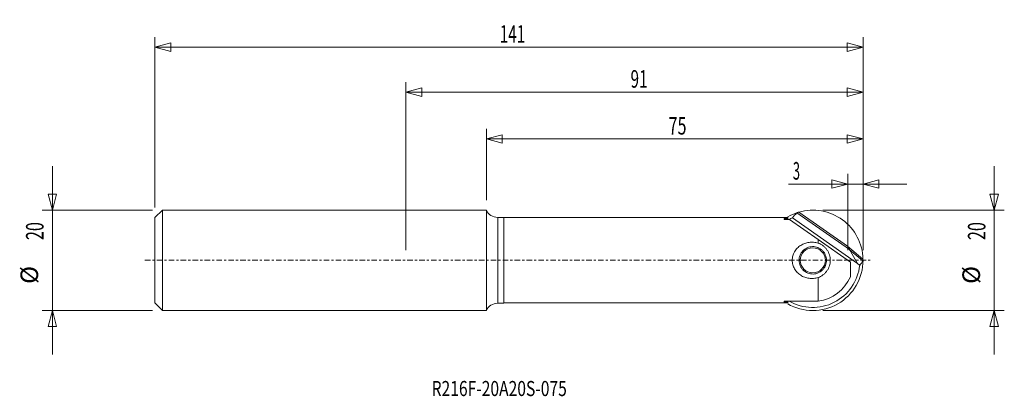
# Model space of a CAD drawing. Units: millimetres. Extents: x -27 to 169, y -27 to 48.
import ezdxf

# ---------------------------------------------------------------- set-up
doc = ezdxf.new("R2010")
doc.units = ezdxf.units.MM
doc.linetypes.add('CENTER', pattern=[47.5, 22, -8.5, 8.5, -8.5])
doc.layers.get('0').update_dxf_attribs({"linetype": 'CONTINUOUS'})
for name, color, linetype in [('1', 4, 'CONTINUOUS'), ('2', 7, 'CONTINUOUS'), ('SK1', 4, 'CONTINUOUS'), ('SK2', 7, 'CONTINUOUS'), ('SK4', 2, 'CENTER'), ('SK6', 5, 'CONTINUOUS')]:
    doc.layers.add(name, color=color, linetype=linetype)
doc.styles.add('iso_b_vert', font='simplex.shx')
doc.dimstyles.get("Standard").update_dxf_attribs({"dimtxt": 0.18, "dimasz": 0.18, "dimexe": 0.18, "dimexo": 0.0625, "dimgap": 0.09, "dimtad": 1, "dimzin": 0, "dimdsep": 52, "dimtxsty": 'Standard', "dimcen": 0.09, "dimadec": 0, "dimazin": 0, "dimtfac": 1, "dimtdec": 4, "dimtofl": 0, "dimtmove": 0, "dimatfit": 3, "dimfxl": 1, "dimtolj": 1, "dimtzin": 0, "dimarcsym": 0})

# ---------------------------------------------------------------- blocks, each defined once
blk = doc.blocks.new('DimnDraft3D1')
at = {"layer": '2', "lineweight": 13}
for p, q in [((50, 2), (50, 35.506253)), ((141, 2), (141, 35.506253)), ((50, 33.506253), (53.174997, 34.356992)), ((50, 33.506253), (141, 33.506253)), ((50, 33.506253), (53.175003, 32.655514)), ((53.174997, 34.356992), (53.175003, 32.655514)), ((141, 33.506253), (137.824997, 34.356992)), ((137.825003, 32.655514), (137.824997, 34.356992)), ((141, 33.506253), (137.825003, 32.655514))]:
    blk.add_line(p, q, dxfattribs=at)
at = {"layer": '2', "lineweight": 18, "insert": (94.721711, 34.381253), "char_height": 3.5, "attachment_point": 7, "line_spacing_factor": 1.084337, "style": 'iso_b_vert'}
blk.add_mtext('\\W0.6351;91', dxfattribs=at)
blk = doc.blocks.new('DimnDraft3D2')
at = {"layer": 'SK2', "lineweight": 13}
for p, q in [((0, 10.4975), (0, 44.465355)), ((0, 42.465355), (3.174997, 43.316094)), ((3.174997, 43.316094), (3.175003, 41.614617)), ((141, 42.465355), (137.824997, 43.316094)), ((137.825003, 41.614617), (137.824997, 43.316094)), ((141, 2), (141, 44.465355)), ((0, 42.465355), (141, 42.465355)), ((0, 42.465355), (3.175003, 41.614617)), ((141, 42.465355), (137.825003, 41.614617))]:
    blk.add_line(p, q, dxfattribs=at)
at = {"layer": 'SK2', "lineweight": 18, "insert": (68.667105, 43.340355), "char_height": 3.5, "attachment_point": 7, "line_spacing_factor": 1.084337, "style": 'iso_b_vert'}
blk.add_mtext('\\W0.6369;141', dxfattribs=at)
blk = doc.blocks.new('DimnDraft3D3')
at = {"layer": '2', "lineweight": 13}
for p, q in [((66.000028, 11.99675), (66.000028, 26.176827)), ((141, 2), (141, 26.176827)), ((66.000028, 24.176827), (69.175025, 25.027566)), ((66.000028, 24.176827), (141, 24.176827)), ((66.000028, 24.176827), (69.175031, 23.326088)), ((69.175025, 25.027566), (69.175031, 23.326088)), ((141, 24.176827), (137.824997, 25.027566)), ((137.825003, 23.326088), (137.824997, 25.027566)), ((141, 24.176827), (137.825003, 23.326088))]:
    blk.add_line(p, q, dxfattribs=at)
at = {"layer": '2', "lineweight": 18, "insert": (102.284225, 25.051827), "char_height": 3.5, "attachment_point": 7, "line_spacing_factor": 1.084337, "style": 'iso_b_vert'}
blk.add_mtext('\\W0.6740;75', dxfattribs=at)
blk = doc.blocks.new('DimnDraft3D4')
at = {"layer": '2', "lineweight": 13}
for p, q in [((137.973787, 15.199924), (134.798784, 16.050663)), ((134.79879, 14.349185), (134.798784, 16.050663)), ((137.973787, 2), (137.973787, 17.199924)), ((141, 2), (141, 17.199924)), ((141, 15.199924), (144.174997, 16.050663)), ((144.174997, 16.050663), (144.175003, 14.349185)), ((126.152998, 15.199924), (149.75, 15.199924)), ((137.973787, 15.199924), (134.79879, 14.349185)), ((141, 15.199924), (144.175003, 14.349185))]:
    blk.add_line(p, q, dxfattribs=at)
at = {"layer": '2', "lineweight": 18, "insert": (127.027998, 16.074924), "char_height": 3.5, "attachment_point": 7, "line_spacing_factor": 1.084337, "style": 'iso_b_vert'}
blk.add_mtext('\\W0.5404;3', dxfattribs=at)
blk = doc.blocks.new('DimnDraft3D5')
at = {"layer": '2', "lineweight": 13}
for p, q in [((167.136654, 18.746), (167.136654, -18.746)), ((166.285915, 13.170997), (167.987392, 13.171003)), ((167.136654, 9.996), (166.285915, 13.170997)), ((167.136654, 9.996), (167.987392, 13.171003)), ((133, 9.996), (169.136654, 9.996)), ((133, -9.996), (169.136654, -9.996)), ((167.136654, -9.996), (166.285915, -13.171003)), ((167.136654, -9.996), (167.987392, -13.170997)), ((167.987392, -13.170997), (166.285915, -13.171003))]:
    blk.add_line(p, q, dxfattribs=at)
at = {"layer": '2', "lineweight": 18, "char_height": 3.5, "attachment_point": 7, "rotation": 90, "line_spacing_factor": 1.084337, "style": 'iso_b_vert'}
for s, insert in [('\\W0.6740;20', (165.386654, 4.034211)), ('%%c', (165.386654, -4.688446))]:
    blk.add_mtext(s, dxfattribs=dict(at, insert=insert))
blk = doc.blocks.new('_CLOSED')
at = {"lineweight": -2}
for p, q in [((-1, 0.166667), (0, 0)), ((-1, 0.166667), (-1, -0.166667)), ((0, 0), (-1, -0.166667)), ((0, 0), (-1, 0))]:
    blk.add_line(p, q, dxfattribs=at)
blk = doc.blocks.new('DimnDraft3D6')
at = {"layer": 'SK2', "lineweight": 13}
for p, q in [((-20.415496, 18.74675), (-20.415496, -18.74675)), ((-21.266235, 13.171747), (-19.564757, 13.171753)), ((-20.415496, 9.99675), (-21.266235, 13.171747)), ((-20.415496, 9.99675), (-19.564757, 13.171753)), ((-0.50075, 9.99675), (-22.415496, 9.99675)), ((-0.50075, -9.99675), (-22.415496, -9.99675)), ((-20.415496, -9.99675), (-21.266235, -13.171753)), ((-20.415496, -9.99675), (-19.564757, -13.171747)), ((-19.564757, -13.171747), (-21.266235, -13.171753))]:
    blk.add_line(p, q, dxfattribs=at)
at = {"layer": 'SK2', "lineweight": 18, "char_height": 3.5, "attachment_point": 7, "rotation": 90, "line_spacing_factor": 1.084337, "style": 'iso_b_vert'}
for s, insert in [('\\W0.6740;20', (-22.165496, 4.034211)), ('%%c', (-22.165496, -4.688446))]:
    blk.add_mtext(s, dxfattribs=dict(at, insert=insert))

msp = doc.modelspace()

# ---------------------------------------------------------------- linework, layer by layer
at = {"layer": '1', "lineweight": 18}
for p, q in [((66, 10), (50, 10)), ((66, 0), (66, 10)), ((69.48, 8.56), (68.26, 8.56)), ((68.26, -8.56), (68.26, 8.56)), ((69.48, 8.56), (69.48, 0)), ((125.84, 8.5), (69.48, 8.5)), ((125.33, 8.33), (125.33, 8.19)), ((125.84, 8.5), (126.02, 8.5)), ((125.84, 8.5), (126.02, 8.37)), ((126.02, 8.33), (126.02, 8.37)), ((126.02, 8.33), (126.02, 8.12)), ((126.02, 8.12), (126.38, 8.12)), ((126.38, 8.12), (132.05, 4.15)), ((139.89, -0.61), (126.94, 8.46)), ((127.85, 9.45), (138.29, 2.14)), ((128.23, 9.61), (137.92, 2.82)), ((132.05, 4.15), (138.5, -0.37)), ((132.05, 4.15), (132.05, 3.43)), ((140.99, 0.24), (137.92, 2.82)), ((140.97, -0.09), (138.26, 2.18)), ((138.29, 2.14), (139.89, -0.61)), ((66, -10), (66, 0)), ((69.48, 0), (69.48, -8.56)), ((138.5, -3.29), (138.5, -0.37)), ((139.89, -0.61), (140.33, -0.98)), ((132.05, -3.43), (132.05, -8.12)), ((68.26, -8.56), (69.48, -8.56)), ((69.48, -8.5), (125.84, -8.5)), ((125.33, -8.19), (125.33, -8.33)), ((126.02, -8.5), (125.84, -8.5)), ((126.02, -8.12), (126.02, -8.33)), ((132.05, -8.12), (126.02, -8.12)), ((126.02, -8.5), (126.02, -8.33)), ((50, -10), (66, -10))]:
    msp.add_line(p, q, dxfattribs=at)
at = {"layer": '1', "lineweight": 18, "extrusion": (0, 0, -1)}
msp.add_circle((-131, 0), 2.5, dxfattribs=at)
msp.add_circle((-131, 0), 2.5, dxfattribs=at)
for centre, radius, start, end in [((-68.26, 11.06), 2.5, 270, 334.767), ((-131, 0), 10, 60.0165, 72.3676), ((-131, 0), 9.39, 59.9038, 64.3495), ((-131, 0), 10, 179.9872, 299.9835), ((-131, 0), 9.39, 186.0038, 300.0959), ((-131, 0), 8.19, 203.6536, 262.6107), ((-68.26, -11.06), 2.5, 25.233, 90)]:
    msp.add_arc(centre, radius, start, end, dxfattribs=at)
at = {"layer": '1', "lineweight": 18}
msp.add_arc((131, 0), 10, 1.3987, 106.0675, dxfattribs=at)
for centre, major_axis, ratio, start_param, end_param in [((125.29, 0), (0, 8.5), 0.017455, -0.299481, -0.201669), ((133.25, 3.22), (5.22, 7.45), 0.901946, 1.348224, 1.496791), ((134.37, 5.31), (-3.93, 3.19), 0.03342, -3.053387, -2.974171), ((134.17, 3.77), (5.92, 7.06), 0.845051, -1.53591, -1.416914), ((125.29, 0), (0, 8.5), 0.017455, -2.939924, -2.842112)]:
    msp.add_ellipse(centre, major_axis=major_axis, ratio=ratio, start_param=start_param, end_param=end_param, dxfattribs=at)
for points, knots in [([(125.32, 8.33), (125.32, 8.33), (125.32, 8.33), (125.32, 8.33), (125.32, 8.33), (125.32, 8.33), (125.32, 8.33), (125.32, 8.33), (125.32, 8.33), (125.32, 8.33), (125.32, 8.33), (125.33, 8.33)], [0, 0, 0, 0, 0.220564, 0.220564, 0.441253, 0.441253, 0.659886, 0.659886, 0.87423, 0.87423, 1, 1, 1, 1]), ([(125.34, 8.12), (125.34, 8.12), (125.34, 8.12), (125.34, 8.12), (125.33, 8.12), (125.33, 8.12), (125.33, 8.12), (125.33, 8.12), (125.33, 8.12), (125.33, 8.12), (125.33, 8.12), (125.33, 8.12)], [0, 0, 0, 0, 0.202906, 0.202906, 0.405575, 0.405575, 0.611946, 0.611946, 0.827109, 0.827109, 1, 1, 1, 1]), ([(132.05, 3.43), (131.76, 3.52), (131.47, 3.58), (130.88, 3.63), (130.57, 3.62), (129.97, 3.54), (129.68, 3.47), (129.12, 3.27), (128.85, 3.14), (128.36, 2.82), (128.12, 2.63), (127.71, 2.21), (127.53, 1.98), (127.23, 1.46), (127.12, 1.19), (127, 0.76), (126.96, 0.61), (126.92, 0.31), (126.9, 0.01), (126.92, -0.29), (126.96, -0.59), (126.99, -0.74), (127.07, -1.03), (127.12, -1.17), (127.23, -1.45), (127.3, -1.58), (127.53, -1.97), (127.7, -2.2), (128.12, -2.63), (128.35, -2.81), (128.84, -3.13), (129.11, -3.27), (129.67, -3.47), (129.97, -3.54), (130.57, -3.62), (130.87, -3.63), (131.46, -3.58), (131.76, -3.52), (132.05, -3.43)], [0, 0, 0, 0, 0.0625, 0.0625, 0.125, 0.125, 0.1875, 0.1875, 0.25, 0.25, 0.3125, 0.3125, 0.375, 0.375, 0.4375, 0.4375, 0.46875, 0.46875, 0.5, 0.53125, 0.53125, 0.5625, 0.5625, 0.59375, 0.59375, 0.625, 0.625, 0.6875, 0.6875, 0.75, 0.75, 0.8125, 0.8125, 0.875, 0.875, 0.9375, 0.9375, 1, 1, 1, 1]), ([(128.86, 1.7), (128.64, 1.42), (128.47, 1.09), (128.33, 0.57), (128.29, 0.39), (128.26, 0.04), (128.27, -0.14), (128.31, -0.5), (128.35, -0.68), (128.46, -1.02), (128.53, -1.18), (128.71, -1.5), (128.81, -1.65), (129.05, -1.92), (129.18, -2.04), (129.46, -2.26), (129.61, -2.36), (129.92, -2.52), (130.09, -2.58), (130.43, -2.68), (130.61, -2.71), (130.96, -2.74), (131.14, -2.73), (131.67, -2.67), (132.01, -2.56), (132.48, -2.3), (132.63, -2.2), (132.9, -1.97), (133.02, -1.84), (133.25, -1.56), (133.35, -1.41), (133.51, -1.09), (133.58, -0.92), (133.68, -0.57), (133.71, -0.4), (133.74, -0.04), (133.73, 0.14), (133.69, 0.5), (133.65, 0.68), (133.54, 1.02), (133.46, 1.19), (133.29, 1.5), (133.19, 1.64), (132.95, 1.92), (132.82, 2.04), (132.4, 2.37), (132.08, 2.53), (131.57, 2.68), (131.39, 2.71), (131.03, 2.74), (130.86, 2.73), (130.51, 2.69), (130.33, 2.65), (129.99, 2.54), (129.83, 2.47), (129.52, 2.3), (129.37, 2.2), (129.1, 1.97), (128.98, 1.84), (128.86, 1.7)], [0, 0, 0, 0, 0.0625, 0.0625, 0.09375, 0.09375, 0.125, 0.125, 0.15625, 0.15625, 0.1875, 0.1875, 0.21875, 0.21875, 0.25, 0.25, 0.28125, 0.28125, 0.3125, 0.3125, 0.34375, 0.34375, 0.375, 0.375, 0.4375, 0.4375, 0.46875, 0.46875, 0.5, 0.5, 0.53125, 0.53125, 0.5625, 0.5625, 0.59375, 0.59375, 0.625, 0.625, 0.65625, 0.65625, 0.6875, 0.6875, 0.71875, 0.71875, 0.75, 0.75, 0.8125, 0.8125, 0.84375, 0.84375, 0.875, 0.875, 0.90625, 0.90625, 0.9375, 0.9375, 0.96875, 0.96875, 1, 1, 1, 1]), ([(132.05, -3.43), (132.41, -3.31), (132.74, -3.13), (133.18, -2.79), (133.32, -2.67), (133.58, -2.4), (133.7, -2.26), (133.92, -1.95), (134.02, -1.79), (134.18, -1.46), (134.25, -1.28), (134.42, -0.75), (134.48, -0.37), (134.48, 0.37), (134.43, 0.75), (134.26, 1.28), (134.19, 1.45), (134.02, 1.79), (133.92, 1.95), (133.71, 2.25), (133.59, 2.4), (133.33, 2.66), (133.19, 2.79), (132.89, 3.02), (132.73, 3.12), (132.4, 3.29), (132.23, 3.37), (132.05, 3.43)], [0, 0, 0, 0, 0.125, 0.125, 0.1875, 0.1875, 0.25, 0.25, 0.3125, 0.3125, 0.375, 0.375, 0.5, 0.5, 0.625, 0.625, 0.6875, 0.6875, 0.75, 0.75, 0.8125, 0.8125, 0.875, 0.875, 0.9375, 0.9375, 1, 1, 1, 1]), ([(138.26, 2.18), (138.18, 2.27), (138.12, 2.37), (138.01, 2.59), (137.96, 2.71), (137.92, 2.82)], [0, 0, 0, 0, 0.5, 0.5, 1, 1, 1, 1]), ([(140.99, 0.24), (140.99, 0.2), (140.99, 0.16), (141, 0.08), (141, 0.04), (141, 0)], [0, 0, 0, 0, 0.5, 0.5, 1, 1, 1, 1]), ([(125.33, -8.33), (125.32, -8.33), (125.32, -8.33), (125.32, -8.33), (125.32, -8.33), (125.32, -8.33), (125.32, -8.33), (125.32, -8.33), (125.32, -8.33), (125.32, -8.33), (125.32, -8.33), (125.32, -8.33)], [0, 0, 0, 0, 0.209642, 0.209642, 0.419161, 0.419161, 0.630594, 0.630594, 0.846136, 0.846136, 1, 1, 1, 1]), ([(125.33, -8.12), (125.33, -8.12), (125.33, -8.12), (125.33, -8.12), (125.33, -8.12), (125.33, -8.12), (125.33, -8.12), (125.34, -8.12), (125.34, -8.12), (125.34, -8.12), (125.34, -8.12), (125.34, -8.12)], [0, 0, 0, 0, 0.227589, 0.227589, 0.455496, 0.455496, 0.678042, 0.678042, 0.890504, 0.890504, 1, 1, 1, 1])]:
    msp.add_open_spline(points, degree=3, knots=knots, dxfattribs=at)
for points, weights in [([(125.33, 8.33), (125.67, 8.33), (126.02, 8.33)], [0.499999905747, 0.500000094253, 0.499999905747]), ([(125.34, 8.12), (125.68, 8.12), (126.02, 8.12)], [0.500000117965, 0.499999882035, 0.500000117965]), ([(126.02, -8.33), (125.67, -8.33), (125.33, -8.33)], [0.499999905747, 0.500000094253, 0.499999905747]), ([(126.02, -8.12), (125.68, -8.12), (125.34, -8.12)], [0.500000118281, 0.499999881719, 0.500000118281])]:
    msp.add_rational_spline(points, weights, degree=2, dxfattribs=at)
for points in [[(126, 8.38), (126, 8.47), (126, 8.57), (126, 8.66)], [(127.85, 9.45), (127.88, 9.47), (127.92, 9.5), (127.97, 9.53)], [(127.97, 9.53), (128.05, 9.55), (128.14, 9.58), (128.23, 9.61)], [(141, 0), (140.99, -0.04), (140.98, -0.07), (140.97, -0.09)]]:
    msp.add_open_spline(points, degree=3, dxfattribs=at)
at = {"layer": 'SK1', "lineweight": 18}
for p, q in [((1.5, 10), (0, 8.5)), ((1.5, 0), (1.5, 10)), ((50, 10), (1.5, 10)), ((0, 8.5), (0, 0)), ((0, 0), (0, -8.5)), ((1.5, -10), (1.5, 0)), ((0, -8.5), (1.5, -10)), ((1.5, -10), (50, -10))]:
    msp.add_line(p, q, dxfattribs=at)
at = {"layer": 'SK4', "lineweight": 18, "ltscale": 0.05}
msp.add_line((-2, 0), (142.85, 0), dxfattribs=at)

# ---------------------------------------------------------------- texts
at = {"layer": 'SK6', "lineweight": 18, "insert": (55.1, -27.04), "char_height": 3, "attachment_point": 7, "line_spacing_factor": 1.084337, "style": 'iso_b_vert'}
msp.add_mtext('\\W0.7619;R216F-20A20S-075', dxfattribs=at)

# ---------------------------------------------------------------- dimensions: what is measured, and where the dimension line sits
at = {"layer": '2', "lineweight": 13}
for base, p1, p2, picture, middle in [((141, 33.51), (50, 2), (141, 2), 'DimnDraft3D1', (93.85, 33.51)), ((141, 24.18), (66, 12), (141, 2), 'DimnDraft3D3', (101.41, 24.18)), ((137.97, 15.2), (141, 2), (137.97, 2), 'DimnDraft3D4', (126.15, 15.2))]:
    dim = msp.add_linear_dim(base=base, p1=p1, p2=p2, dimstyle='Standard', override={"dimtxt": 3.5, "dimasz": 3.175, "dimexe": 2, "dimexo": 2, "dimgap": 1.75, "dimtad": 1, "dimtih": 0, "dimdec": 1, "dimzin": 8, "dimpost": '<>', "dimtxsty": 'iso_b_vert', "dimsah": 1, "dimclrd": 60, "dimclre": 60, "dimclrt": 60, "dimtm": 0.005, "dimtdec": 2, "dimtofl": 1, "dimtmove": 0}, dxfattribs=at)
    dim.commit()
    dim.dimension.update_dxf_attribs({"geometry": picture, "text_midpoint": middle})
dim = msp.add_linear_dim(base=(167.14, -10), p1=(133, 10), p2=(133, -10), angle=90, dimstyle='Standard', override={"dimtxt": 3.5, "dimasz": 3.175, "dimexe": 2, "dimexo": 2, "dimgap": 1.75, "dimtad": 1, "dimtih": 0, "dimtoh": 0, "dimdec": 0, "dimzin": 8, "dimpost": '<>', "dimtxsty": 'iso_b_vert', "dimblk1": 'CLOSED', "dimblk2": 'CLOSED', "dimsah": 1, "dimclrd": 60, "dimclre": 60, "dimclrt": 60, "dimtm": 0.005, "dimtdec": 2, "dimtofl": 1, "dimtmove": 0}, dxfattribs=at)
dim.commit()
dim.dimension.update_dxf_attribs({"geometry": 'DimnDraft3D5', "text_midpoint": (167.14, -7.34)})
at = {"layer": 'SK2', "lineweight": 13}
dim = msp.add_linear_dim(base=(141, 42.47), p1=(0, 10.5), p2=(141, 2), dimstyle='Standard', override={"dimtxt": 3.5, "dimasz": 3.175, "dimexe": 2, "dimexo": 2, "dimgap": 1.75, "dimtad": 1, "dimtih": 0, "dimdec": 1, "dimzin": 8, "dimpost": '<>', "dimtxsty": 'iso_b_vert', "dimsah": 1, "dimclrd": 60, "dimclre": 60, "dimclrt": 60, "dimtm": 0.005, "dimtdec": 2, "dimtofl": 1, "dimtmove": 0}, dxfattribs=at)
dim.commit()
dim.dimension.update_dxf_attribs({"geometry": 'DimnDraft3D2', "text_midpoint": (67.79, 42.47)})
dim = msp.add_aligned_dim(p1=(-0.5, 10), p2=(-0.5, -10), distance=-21.91, dimstyle='Standard', override={"dimtxt": 3.5, "dimasz": 3.175, "dimexe": 2, "dimexo": 2, "dimgap": 1.75, "dimtad": 1, "dimtih": 0, "dimtoh": 0, "dimdec": 1, "dimzin": 8, "dimpost": '<>', "dimtxsty": 'iso_b_vert', "dimsah": 1, "dimclrd": 60, "dimclre": 60, "dimclrt": 60, "dimtm": 0.005, "dimtdec": 2, "dimtmove": 0}, dxfattribs=at)
dim.commit()
dim.dimension.update_dxf_attribs({"geometry": 'DimnDraft3D6', "text_midpoint": (-23.04, 3.16)})

doc.saveas('drawing.dxf')
